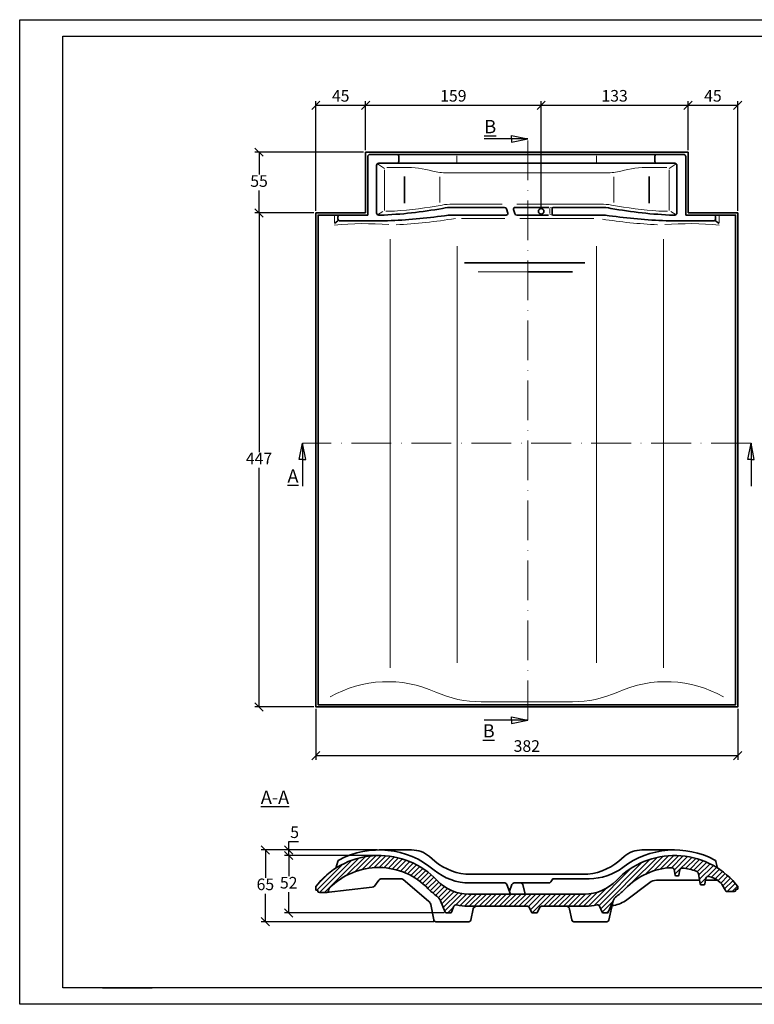
# Model space of a CAD drawing. Units: millimetres. Extents: x 6 to 426, y 21 to 318.
# Drawn here: x 6 to 228, y 21 to 318 of the extents above; entities that cross this region are included whole.
import ezdxf

# ---------------------------------------------------------------- set-up
doc = ezdxf.new("R2010")
doc.units = ezdxf.units.MM
doc.linetypes.add('ACAD_ISO10W100', pattern=[18, 12, -3, 0, -3])
doc.layers.add('035', color=5, linetype='Continuous')
doc.layers.add('07', color=7, linetype='Continuous')
doc.layers.add('ziegel', color=242, linetype='Continuous', lineweight=5)
doc.styles.get("Standard").update_dxf_attribs({"font": 'ARIAL.TTF'})
doc.dimstyles.new('ISO-25', dxfattribs={"dimtxt": 3.5, "dimasz": 2.5, "dimexe": 1.25, "dimexo": 0.625, "dimtad": 1, "dimtih": 1, "dimtoh": 1, "dimdec": 1, "dimlfac": 3, "dimtxsty": 'Standard', "dimblk": 'OBLIQUE', "dimcen": 2.5, "dimclrd": 5, "dimclre": 5, "dimclrt": 5, "dimadec": 0, "dimazin": 0, "dimtfac": 1, "dimtdec": 1, "dimtmove": 0, "dimatfit": 3, "dimfxl": 0, "dimarcsym": 0})

# ---------------------------------------------------------------- blocks, each defined once
blk = doc.blocks.new('_Oblique')
at = {"color": 0, "linetype": 'ByBlock', "lineweight": -2}
blk.add_line((-0.5, -0.5), (0.5, 0.5), dxfattribs=at)
blk = doc.blocks.new('*D3')
at = {"color": 5, "lineweight": -2}
for p, q in [((95.2, 260.69), (95.2, 293.79)), ((95.2, 292.54), (110.2, 292.54)), ((110.2, 279.02), (110.2, 293.79))]:
    blk.add_line(p, q, dxfattribs=at)
at = {"layer": 'Defpoints', "color": 0, "lineweight": 13}
for p in [(110.2, 292.54), (110.2, 278.4), (95.2, 260.06)]:
    blk.add_point(p, dxfattribs=at)
at = {"color": 5, "lineweight": -2, "xscale": 2.5, "yscale": 2.5, "zscale": 2.5, "rotation": 180}
blk.add_blockref('_Oblique', (95.2, 292.54), dxfattribs=at)
at = {"color": 5, "lineweight": -2, "xscale": 2.5, "yscale": 2.5, "zscale": 2.5}
blk.add_blockref('_Oblique', (110.2, 292.54), dxfattribs=at)
at = {"color": 5, "lineweight": 13, "insert": (102.7, 294.94), "char_height": 3.5, "attachment_point": 5}
blk.add_mtext('45', dxfattribs=at)
blk = doc.blocks.new('*D4')
at = {"color": 5, "lineweight": -2}
for p, q in [((110.2, 279.02), (110.2, 293.79)), ((110.2, 292.54), (163.2, 292.54)), ((163.2, 261.19), (163.2, 293.79))]:
    blk.add_line(p, q, dxfattribs=at)
at = {"layer": 'Defpoints', "color": 0, "lineweight": 13}
for p in [(163.2, 292.54), (110.2, 278.4), (163.2, 260.56)]:
    blk.add_point(p, dxfattribs=at)
at = {"color": 5, "lineweight": -2, "xscale": 2.5, "yscale": 2.5, "zscale": 2.5, "rotation": 180}
blk.add_blockref('_Oblique', (110.2, 292.54), dxfattribs=at)
at = {"color": 5, "lineweight": -2, "xscale": 2.5, "yscale": 2.5, "zscale": 2.5}
blk.add_blockref('_Oblique', (163.2, 292.54), dxfattribs=at)
at = {"color": 5, "lineweight": 13, "insert": (136.7, 294.95), "char_height": 3.5, "attachment_point": 5}
blk.add_mtext('159', dxfattribs=at)
blk = doc.blocks.new('*D5')
at = {"color": 5, "lineweight": -2}
for p, q in [((163.2, 261.19), (163.2, 293.79)), ((163.2, 292.54), (207.53, 292.54)), ((207.53, 279.02), (207.53, 293.79))]:
    blk.add_line(p, q, dxfattribs=at)
at = {"layer": 'Defpoints', "color": 0, "lineweight": 13}
for p in [(207.53, 292.54), (207.53, 278.4), (163.2, 260.56)]:
    blk.add_point(p, dxfattribs=at)
at = {"color": 5, "lineweight": -2, "xscale": 2.5, "yscale": 2.5, "zscale": 2.5, "rotation": 180}
blk.add_blockref('_Oblique', (163.2, 292.54), dxfattribs=at)
at = {"color": 5, "lineweight": -2, "xscale": 2.5, "yscale": 2.5, "zscale": 2.5}
blk.add_blockref('_Oblique', (207.53, 292.54), dxfattribs=at)
at = {"color": 5, "lineweight": 13, "insert": (185.37, 294.95), "char_height": 3.5, "attachment_point": 5}
blk.add_mtext('133', dxfattribs=at)
blk = doc.blocks.new('*D6')
at = {"color": 5, "lineweight": -2}
for p, q in [((207.53, 279.02), (207.53, 293.79)), ((207.53, 292.54), (222.53, 292.54)), ((222.53, 260.69), (222.53, 293.79))]:
    blk.add_line(p, q, dxfattribs=at)
at = {"layer": 'Defpoints', "color": 0, "lineweight": 13}
for p in [(222.53, 292.54), (207.53, 278.4), (222.53, 260.06)]:
    blk.add_point(p, dxfattribs=at)
at = {"color": 5, "lineweight": -2, "xscale": 2.5, "yscale": 2.5, "zscale": 2.5, "rotation": 180}
blk.add_blockref('_Oblique', (207.53, 292.54), dxfattribs=at)
at = {"color": 5, "lineweight": -2, "xscale": 2.5, "yscale": 2.5, "zscale": 2.5}
blk.add_blockref('_Oblique', (222.53, 292.54), dxfattribs=at)
at = {"color": 5, "lineweight": 13, "insert": (215.03, 294.94), "char_height": 3.5, "attachment_point": 5}
blk.add_mtext('45', dxfattribs=at)
blk = doc.blocks.new('*D7')
at = {"color": 5, "lineweight": -2}
for p, q in [((109.58, 278.4), (76.81, 278.4)), ((78.06, 278.4), (78.06, 271.64)), ((78.06, 260.06), (78.06, 266.83)), ((94.58, 260.06), (76.81, 260.06))]:
    blk.add_line(p, q, dxfattribs=at)
at = {"layer": 'Defpoints', "color": 0, "lineweight": 13}
for p in [(78.06, 278.4), (110.2, 278.4), (95.2, 260.06)]:
    blk.add_point(p, dxfattribs=at)
at = {"color": 5, "lineweight": -2, "xscale": 2.5, "yscale": 2.5, "zscale": 2.5}
for p, rotation in [((78.06, 278.4), 90), ((78.06, 260.06), 270)]:
    blk.add_blockref('_Oblique', p, dxfattribs=dict(at, rotation=rotation))
at = {"color": 5, "lineweight": 13, "insert": (78.06, 269.23), "char_height": 3.5, "attachment_point": 5}
blk.add_mtext('55', dxfattribs=at)
blk = doc.blocks.new('*D8')
at = {"color": 5, "lineweight": -2}
for p, q in [((94.58, 260.06), (76.81, 260.06)), ((78.06, 260.06), (78.06, 187.94)), ((78.06, 111.06), (78.06, 183.19)), ((94.58, 111.06), (76.81, 111.06))]:
    blk.add_line(p, q, dxfattribs=at)
at = {"layer": 'Defpoints', "color": 0, "lineweight": 13}
for p in [(95.2, 260.06), (78.06, 111.06), (95.2, 111.06)]:
    blk.add_point(p, dxfattribs=at)
at = {"color": 5, "lineweight": -2, "xscale": 2.5, "yscale": 2.5, "zscale": 2.5}
for p, rotation in [((78.06, 260.06), 90), ((78.06, 111.06), 270)]:
    blk.add_blockref('_Oblique', p, dxfattribs=dict(at, rotation=rotation))
at = {"color": 5, "lineweight": 13, "insert": (78.06, 185.56), "char_height": 3.5, "attachment_point": 5}
blk.add_mtext('447', dxfattribs=at)
blk = doc.blocks.new('*D9')
at = {"color": 5, "lineweight": -2}
for p, q in [((95.2, 110.44), (95.2, 95.15)), ((222.53, 110.44), (222.53, 95.15)), ((95.2, 96.4), (222.53, 96.4))]:
    blk.add_line(p, q, dxfattribs=at)
at = {"layer": 'Defpoints', "color": 0, "lineweight": 13}
for p in [(95.2, 111.06), (222.53, 111.06), (222.53, 96.4)]:
    blk.add_point(p, dxfattribs=at)
at = {"color": 5, "lineweight": -2, "xscale": 2.5, "yscale": 2.5, "zscale": 2.5, "rotation": 180}
blk.add_blockref('_Oblique', (95.2, 96.4), dxfattribs=at)
at = {"color": 5, "lineweight": -2, "xscale": 2.5, "yscale": 2.5, "zscale": 2.5}
blk.add_blockref('_Oblique', (222.53, 96.4), dxfattribs=at)
at = {"color": 5, "lineweight": 13, "insert": (158.87, 98.81), "char_height": 3.5, "attachment_point": 5}
blk.add_mtext('382', dxfattribs=at)
blk = doc.blocks.new('*D10')
at = {"color": 5, "lineweight": -2}
for p, q in [((87.01, 67.92), (87.01, 70.42)), ((87.01, 70.42), (89.96, 70.42)), ((113.66, 67.92), (85.76, 67.92)), ((113.66, 66.25), (85.76, 66.25)), ((87.01, 66.25), (87.01, 67.92))]:
    blk.add_line(p, q, dxfattribs=at)
at = {"layer": 'Defpoints', "color": 0, "lineweight": 13}
for p in [(87.01, 67.92), (114.28, 67.92), (114.28, 66.25)]:
    blk.add_point(p, dxfattribs=at)
at = {"color": 5, "lineweight": -2, "xscale": 2.5, "yscale": 2.5, "zscale": 2.5}
for p, rotation in [((87.01, 67.92), 90), ((87.01, 66.25), 270)]:
    blk.add_blockref('_Oblique', p, dxfattribs=dict(at, rotation=rotation))
at = {"color": 5, "lineweight": 13, "insert": (88.79, 72.82), "char_height": 3.5, "attachment_point": 5}
blk.add_mtext('5', dxfattribs=at)
blk = doc.blocks.new('*D11')
at = {"color": 5, "lineweight": -2}
for p, q in [((113.03, 67.92), (78.72, 67.92)), ((79.97, 67.92), (79.97, 59.5)), ((79.97, 46.25), (79.97, 54.67)), ((130.79, 46.25), (78.72, 46.25))]:
    blk.add_line(p, q, dxfattribs=at)
at = {"layer": 'Defpoints', "color": 0, "lineweight": 13}
for p in [(113.66, 67.92), (79.97, 46.25), (131.42, 46.25)]:
    blk.add_point(p, dxfattribs=at)
at = {"color": 5, "lineweight": -2, "xscale": 2.5, "yscale": 2.5, "zscale": 2.5}
for p, rotation in [((79.97, 67.92), 90), ((79.97, 46.25), 270)]:
    blk.add_blockref('_Oblique', p, dxfattribs=dict(at, rotation=rotation))
at = {"color": 5, "lineweight": 13, "insert": (79.97, 57.09), "char_height": 3.5, "attachment_point": 5}
blk.add_mtext('65', dxfattribs=at)
blk = doc.blocks.new('*D12')
at = {"color": 5, "lineweight": -2}
for p, q in [((113.66, 66.25), (85.76, 66.25)), ((87.01, 66.25), (87.01, 60)), ((87.01, 48.92), (87.01, 55.17)), ((133.96, 48.92), (85.76, 48.92))]:
    blk.add_line(p, q, dxfattribs=at)
at = {"layer": 'Defpoints', "color": 0, "lineweight": 13}
for p in [(114.28, 66.25), (87.01, 48.92), (134.59, 48.92)]:
    blk.add_point(p, dxfattribs=at)
at = {"color": 5, "lineweight": -2, "xscale": 2.5, "yscale": 2.5, "zscale": 2.5}
for p, rotation in [((87.01, 66.25), 90), ((87.01, 48.92), 270)]:
    blk.add_blockref('_Oblique', p, dxfattribs=dict(at, rotation=rotation))
at = {"color": 5, "lineweight": 13, "insert": (87.01, 57.58), "char_height": 3.5, "attachment_point": 5}
blk.add_mtext('52', dxfattribs=at)

msp = doc.modelspace()

# ---------------------------------------------------------------- hatches: boundary and pattern name
at = {"lineweight": 9}
h = msp.add_hatch(dxfattribs=at)
h.set_pattern_fill('LINE', color=256, scale=0.333333, angle=45, style=0)
h.set_pattern_definition([(45, (76.1737, -5.4386), (-0.748355, 0.748355), [])])
h.paths.add_polyline_path([(186.048, 54.014, 0.0495015), (188.59, 56.208, -0.1951243), (202.63, 62.572, -0.3689595), (203.31, 62.036), (203.647, 60.351, 0.3575954), (203.974, 60.083), (204.429, 60.083, 0.3559708), (204.755, 60.349), (205.079, 61.924, -0.3887555), (205.809, 62.452, -0.0522101), (209.976, 61.523, -0.2770986), (210.645, 60.74), (211.154, 57.694, 0.3664686), (211.483, 57.416), (212.262, 57.416, 0.3559514), (212.589, 57.682), (212.949, 59.435, -0.4634097), (213.842, 59.923, -0.2417554), (218.534, 56.234), (218.729, 55.859, 0.333541), (219.369, 55.378), (221.47, 55.378, 0.3487262), (221.957, 55.765), (222.036, 56.104), (222.534, 56.104), (222.534, 56.917), (221.867, 57.74, 0.4457343), (185.932, 58.733, -0.2055665), (176.266, 54.584), (141.275, 54.584, -0.2017918), (131.803, 58.732, 0.4457343), (95.867, 57.739), (95.2, 56.916), (95.2, 55.807), (95.698, 55.807), (95.777, 55.468, 0.3487262), (96.264, 55.081), (98.365, 55.081), (98.515, 55.098, 0.2717827), (99.005, 55.562), (99.149, 56.057, -0.1250408), (99.399, 56.482, -0.4230618), (129.174, 56.176, 0.0488726), (131.686, 54.012, -0.1416565), (132.845, 52.568), (134.282, 49.121, 0.3027756), (134.589, 48.916), (135.812, 48.916, 0.3027756), (136.119, 49.121), (136.885, 50.958, -0.3655332), (137.649, 51.351, 0.0494148), (141.047, 50.917), (159.089, 50.917, -0.3027756), (159.705, 50.507), (160.282, 49.123, 0.3027756), (160.589, 48.917), (161.812, 48.917, 0.3027756), (162.119, 49.123), (162.696, 50.507, -0.3027756), (163.312, 50.917), (176.635, 50.917, 0.05017), (180.085, 51.353, -0.3655332), (180.85, 50.959), (181.615, 49.123, 0.3027756), (181.923, 48.917), (183.145, 48.917, 0.3027756), (183.453, 49.123), (184.889, 52.57, -0.1416565)])

# ---------------------------------------------------------------- linework, layer by layer
for p, q in [((159.2, 282.398), (146.018, 282.398)), ((154.256, 283.398), (159.2, 282.398)), ((154.256, 282.398), (154.256, 283.398)), ((154.256, 282.398), (154.256, 281.398)), ((154.256, 281.398), (159.2, 282.398)), ((90.2, 185.695), (91.2, 190.599)), ((91.2, 190.599), (91.2, 177.688)), ((92.2, 185.695), (91.2, 190.599)), ((225.534, 185.695), (226.534, 190.599)), ((226.534, 190.599), (226.534, 177.688)), ((227.534, 185.695), (226.534, 190.599)), ((91.2, 185.695), (90.2, 185.695)), ((91.2, 185.695), (92.2, 185.695)), ((226.534, 185.695), (225.534, 185.695)), ((226.534, 185.695), (227.534, 185.695)), ((159.2, 107.064), (146.018, 107.064)), ((154.256, 108.064), (159.2, 107.064)), ((154.256, 107.064), (154.256, 108.064)), ((154.256, 107.064), (154.256, 106.064)), ((154.256, 106.064), (159.2, 107.064))]:
    msp.add_line(p, q)
at = {"color": 1, "linetype": 'ACAD_ISO10W100', "lineweight": 13}
for p, q in [((159.2, 107.064), (159.2, 282.398)), ((226.534, 190.599), (91.2, 190.599))]:
    msp.add_line(p, q, dxfattribs=at)
at = {"lineweight": 35}
for p, q in [((110.2, 278.398), (110.2, 260.064)), ((110.867, 277.064), (110.867, 259.398)), ((120.2, 277.231), (120.2, 275.564)), ((197.534, 277.231), (197.534, 275.564)), ((206.867, 277.064), (206.867, 259.398)), ((207.534, 278.398), (207.534, 260.064)), ((113.548, 274.398), (113.548, 260.064)), ((114.214, 275.064), (159.2, 275.064)), ((203.52, 275.064), (159.2, 275.064)), ((204.187, 274.398), (204.187, 260.064)), ((121.912, 271.098), (121.912, 263.042)), ((195.822, 271.098), (195.822, 263.042)), ((136.489, 261.731), (152.133, 261.731)), ((155.33, 261.731), (165.553, 261.731)), ((166.534, 259.731), (166.534, 261.398)), ((181.245, 261.731), (166.867, 261.731)), ((101.867, 258.898), (101.867, 258.231)), ((103.534, 260.064), (110.2, 260.064)), ((104.2, 259.398), (110.867, 259.398)), ((114.214, 259.398), (114.607, 259.398)), ((136.197, 259.398), (152.667, 259.398)), ((152.77, 261.261), (153.145, 260.045)), ((154.853, 261.079), (155.241, 259.862)), ((155.876, 259.398), (165.445, 259.398)), ((181.537, 259.398), (166.867, 259.398)), ((203.52, 259.398), (203.127, 259.398)), ((213.534, 259.398), (206.867, 259.398)), ((214.2, 260.064), (207.534, 260.064)), ((215.867, 258.898), (215.867, 258.231)), ((101.867, 257.731), (100.785, 256.861)), ((102.367, 257.731), (116.833, 257.731)), ((215.367, 257.731), (200.901, 257.731)), ((215.867, 257.731), (216.949, 256.861)), ((140.065, 245.064), (159.2, 245.064)), ((176.412, 245.064), (159.2, 245.064)), ((114.281, 67.92), (124.112, 67.92)), ((129.527, 65.921), (131.093, 64.582)), ((188.207, 65.921), (186.641, 64.582)), ((203.453, 67.92), (193.622, 67.92)), ((101.795, 64.46), (101.28, 62.459)), ((215.94, 64.46), (216.454, 62.459)), ((175.81, 60.583), (141.924, 60.583)), ((98.365, 55.081), (112.198, 56.653)), ((114.221, 58.807), (112.882, 57.042)), ((152.241, 57.962), (141.619, 57.962)), ((152.868, 57.519), (153.916, 54.584)), ((153.61, 55.441), (154.401, 57.531)), ((155.025, 57.962), (165.527, 57.962)), ((157.655, 57.466), (158.422, 54.584)), ((166.476, 58.922), (166.1, 58.288)), ((177.726, 59.249), (167.049, 59.249)), ((130.764, 46.792), (129.875, 51.446)), ((184.889, 52.57), (183.647, 46.778)), ((142.698, 50.127), (141.98, 46.778)), ((172.43, 46.792), (171.798, 50.105)), ((131.419, 46.251), (141.328, 46.251)), ((173.085, 46.251), (182.995, 46.251))]:
    msp.add_line(p, q, dxfattribs=at)
at = {"color": 1, "lineweight": 13}
for p, q in [((137.781, 275.316), (137.781, 277.32)), ((179.953, 275.316), (179.953, 277.32)), ((113.784, 274.907), (115.945, 273.468)), ((116.609, 273.765), (121.912, 273.765)), ((201.125, 273.765), (195.822, 273.765)), ((203.95, 274.907), (201.789, 273.468)), ((115.942, 273.098), (115.942, 260.765)), ((132.621, 270.975), (132.621, 263.26)), ((134.785, 272.147), (159.2, 272.147)), ((182.949, 272.147), (159.2, 272.147)), ((185.113, 270.975), (185.113, 263.26)), ((201.792, 273.098), (201.792, 260.765)), ((136.489, 262.731), (151.388, 262.731)), ((181.245, 262.731), (155.821, 262.731)), ((165.824, 261.564), (166.534, 261.731)), ((165.824, 259.868), (165.824, 261.37)), ((100.785, 257.112), (100.785, 259.097)), ((115.427, 260.505), (113.797, 259.544)), ((116.36, 260.626), (118.991, 260.626)), ((139.155, 258.398), (152.226, 258.398)), ((179.099, 258.398), (156.799, 258.398)), ((166.534, 259.398), (165.824, 259.564)), ((201.374, 260.626), (198.743, 260.626)), ((202.307, 260.505), (203.937, 259.544)), ((216.949, 257.112), (216.949, 259.097)), ((117.646, 252.164), (117.646, 122.845)), ((137.866, 250.052), (137.866, 124.322)), ((179.868, 250.052), (179.868, 124.322)), ((200.088, 252.164), (200.088, 122.845)), ((159.2, 242.285), (144.167, 242.285)), ((159.2, 112.604), (145.099, 112.604)), ((159.2, 112.604), (172.635, 112.604))]:
    msp.add_line(p, q, dxfattribs=at)
at = {"color": 1, "lineweight": 35}
msp.add_line((159.2, 242.285), (172.656, 242.285), dxfattribs=at)
at = {"color": 0}
msp.add_line((30.811, 26.359), (45.811, 26.359), dxfattribs=at)
at = {"lineweight": 35}
for points in [[(110.2, 278.398), (159.2, 278.398)], [(111.534, 277.731), (159.2, 277.731)], [(207.534, 278.398), (159.2, 278.398)], [(206.2, 277.731), (159.2, 277.731)], [(159.2, 111.064), (95.2, 111.064), (95.2, 260.064), (103.534, 260.064)], [(159.2, 111.731), (95.867, 111.731), (95.867, 259.398), (104.2, 259.398)], [(159.2, 111.064), (222.534, 111.064), (222.534, 260.064), (214.2, 260.064)], [(159.2, 111.731), (221.867, 111.731), (221.867, 259.398), (213.534, 259.398)]]:
    msp.add_lwpolyline(points, dxfattribs=at)
msp.add_circle((163.2, 260.564), 0.833, dxfattribs=at)
for centre, radius, start, end in [((111.534, 277.064), 0.667, 90, 180), ((119.7, 277.231), 0.5, 0, 90), ((198.034, 277.231), 0.5, 90, 180), ((206.2, 277.064), 0.667, 0, 90), ((114.214, 274.398), 0.667, 90, 180), ((119.7, 275.564), 0.5, 270, 0), ((198.034, 275.564), 0.5, 180, 270), ((203.52, 274.398), 0.667, 0, 90), ((110.199, 387.293), 127.972, 271.974, 280.47234), ((136.489, 245.064), 16.667, 90, 100.47234), ((152.133, 261.064), 0.667, 17.14457, 90), ((155.33, 261.231), 0.5, 90, 197.66641), ((166.867, 261.398), 0.333, 90, 180), ((181.245, 245.064), 16.667, 79.52766, 90), ((207.535, 387.293), 127.972, 259.52766, 268.026), ((102.367, 258.898), 0.5, 90, 180), ((114.214, 260.064), 0.667, 180, 270), ((111.948, 412.111), 154.458, 271.81227, 278.22704), ((136.197, 244.398), 15, 90, 98.22704), ((152.667, 259.898), 0.5, 270, 17.14457), ((155.876, 260.064), 0.667, 197.66641, 270), ((166.867, 259.731), 0.333, 180, 270), ((181.537, 244.398), 15, 81.77296, 90), ((205.786, 412.111), 154.458, 261.77296, 268.18773), ((203.52, 260.064), 0.667, 270, 0), ((215.367, 258.898), 0.5, 0, 90), ((102.367, 258.231), 0.5, 180, 270), ((215.367, 258.231), 0.5, 270, 0), ((114.281, 42.085), 25.836, 49.96868, 118.06424), ((124.112, 59.587), 8.333, 49.46902, 90), ((203.453, 42.085), 25.836, 61.93576, 127.25102), ((193.622, 59.587), 8.333, 90, 130.53098), ((102.44, 64.294), 0.667, 118.06424, 165.58452), ((141.924, 77.249), 16.667, 229.46902, 270), ((175.81, 77.249), 16.667, 270, 310.53098), ((177.726, 75.916), 16.667, 270, 307.25102), ((215.294, 64.294), 0.667, 14.41548, 61.93576), ((141.619, 74.628), 16.667, 229.96868, 270), ((100.11, 55.778), 1, 135.27335, 163.78263), ((112.085, 57.647), 1, 276.48185, 322.81372), ((115.018, 58.203), 1, 90, 142.81372), ((152.241, 57.295), 0.667, 19.6429, 90), ((155.025, 57.295), 0.667, 90, 159.26989), ((157.01, 57.295), 0.667, 14.90374, 90), ((165.527, 58.628), 0.667, 270, 329.3566), ((167.049, 58.583), 0.667, 90, 149.3566), ((128.238, 51.134), 1.667, 10.80992, 53.09321), ((143.676, 49.917), 1, 90, 167.89596), ((170.816, 49.917), 1, 10.80992, 90), ((131.419, 46.917), 0.667, 190.80992, 270), ((141.328, 46.917), 0.667, 270, 347.89596), ((173.085, 46.917), 0.667, 190.80992, 270), ((182.995, 46.917), 0.667, 270, 347.89596)]:
    msp.add_arc(centre, radius, start, end, dxfattribs=at)
at = {"color": 1, "lineweight": 13}
for centre, radius, start, end in [((122.465, 242.869), 30.901, 74.98835, 91.02525), ((195.27, 242.869), 30.901, 88.97475, 105.01165), ((134.785, 288.813), 16.667, 254.98835, 270), ((182.949, 288.813), 16.667, 270, 285.01165), ((110.199, 387.293), 126.972, 273.97048, 280.47234), ((136.489, 245.064), 17.667, 90, 100.47234), ((181.245, 245.064), 17.667, 79.52766, 90), ((207.535, 387.293), 126.972, 259.52766, 266.02952), ((111.948, 412.111), 155.791, 272.74303, 279.36688), ((109.729, 164.184), 92.656, 85.34214, 95.53926), ((205.786, 412.111), 155.791, 261.09819, 267.25697), ((208.005, 164.184), 92.656, 84.46074, 94.65786), ((116.881, 83.413), 35.263, 65.71015, 119.44479), ((200.853, 83.413), 35.263, 60.55521, 114.28985), ((145.099, 145.937), 33.333, 245.71015, 270), ((172.635, 145.937), 33.333, 270, 294.28985)]:
    msp.add_arc(centre, radius, start, end, dxfattribs=at)
at = {"layer": '035', "color": 6}
msp.add_lwpolyline([(5.82, 318.359), (425.82, 318.359), (425.82, 21.359), (5.82, 21.359)], close=True, dxfattribs=at)
at = {"layer": '07'}
msp.add_lwpolyline([(18.82, 313.359), (420.82, 313.359), (420.82, 26.359), (18.82, 26.359)], close=True, dxfattribs=at)
at = {"layer": 'ziegel', "color": 0, "lineweight": 35}
for p, q in [((203.647, 60.351), (203.31, 62.036)), ((204.429, 60.083), (203.974, 60.083)), ((204.755, 60.349), (205.079, 61.924)), ((211.154, 57.694), (210.645, 60.74)), ((212.589, 57.682), (212.949, 59.435)), ((95.2, 56.916), (95.867, 57.739)), ((95.2, 56.916), (95.2, 55.807)), ((115.018, 59.203), (120.836, 59.203)), ((129.239, 52.466), (121.536, 59.048)), ((188.621, 52.562), (195.978, 58.087)), ((210.976, 58.755), (197.98, 58.755)), ((211.483, 57.416), (212.262, 57.416)), ((216.49, 58.755), (212.809, 58.755)), ((222.534, 56.917), (221.867, 57.74)), ((222.534, 56.917), (222.534, 56.104)), ((95.698, 55.807), (95.2, 55.807)), ((95.777, 55.468), (95.698, 55.807)), ((96.264, 55.081), (98.365, 55.081)), ((99.149, 56.057), (99.005, 55.562)), ((141.275, 54.584), (176.266, 54.584)), ((218.534, 56.234), (218.729, 55.859)), ((221.47, 55.378), (219.369, 55.378)), ((221.957, 55.765), (222.036, 56.104)), ((222.036, 56.104), (222.534, 56.104)), ((134.282, 49.121), (132.845, 52.568)), ((136.119, 49.121), (136.885, 50.958)), ((141.047, 50.917), (159.089, 50.917)), ((160.282, 49.123), (159.705, 50.507)), ((162.119, 49.123), (162.696, 50.507)), ((163.312, 50.917), (176.635, 50.917)), ((181.615, 49.123), (180.85, 50.959)), ((183.453, 49.123), (184.889, 52.57)), ((135.812, 48.916), (134.589, 48.916)), ((160.589, 48.917), (161.812, 48.917)), ((181.923, 48.917), (183.145, 48.917))]:
    msp.add_line(p, q, dxfattribs=at)
for centre, radius, start, end in [((114.281, 42.085), 24.169, 43.5349, 139.6316), ((203.453, 42.086), 24.169, 40.3684, 136.4651), ((114.138, 41.883), 20.745, 43.66572, 135.27335), ((203.453, 42.086), 20.502, 92.30082, 136.4651), ((202.657, 61.906), 0.667, 11.29274, 92.30082), ((205.732, 61.79), 0.667, 83.40153, 168.37699), ((203.453, 42.086), 20.502, 71.44671, 83.40153), ((203.974, 60.416), 0.333, 191.29274, 270), ((204.429, 60.416), 0.333, 270, 348.37699), ((209.658, 60.575), 1, 9.4948, 71.44671), ((213.602, 59.301), 0.667, 68.91918, 168.37302), ((212.596, 53.51), 6.532, 24.64469, 79.00786), ((120.836, 57.536), 1.667, 65.1616, 90), ((141.469, 67.916), 13.333, 223.5349, 269.16935), ((176.266, 67.917), 13.333, 270, 316.4651), ((197.98, 55.422), 3.333, 90, 126.90679), ((211.483, 57.749), 0.333, 189.4948, 270), ((212.262, 57.749), 0.333, 270, 348.37302), ((96.264, 55.581), 0.5, 193.09999, 270), ((98.365, 55.748), 0.667, 270, 343.78263), ((141.469, 67.916), 17, 223.5349, 234.87057), ((129.768, 51.286), 3.333, 22.61986, 54.87057), ((187.966, 51.288), 3.333, 125.12943, 157.38014), ((176.266, 67.917), 17, 305.12943, 316.4651), ((219.369, 56.045), 0.667, 196.21737, 270), ((221.47, 55.878), 0.5, 270, 346.90001), ((137.5, 50.702), 0.667, 77.06398, 157.38014), ((141.538, 68.281), 17.371, 257.06398, 268.37982), ((159.089, 50.251), 0.667, 22.61986, 90), ((163.312, 50.251), 0.667, 90, 157.38014), ((176.196, 68.282), 17.371, 271.44752, 282.93602), ((180.234, 50.703), 0.667, 22.61986, 102.93602), ((183.747, 59.974), 8.871, 275.40486, 303.32173), ((134.589, 49.249), 0.333, 202.61986, 270), ((135.812, 49.249), 0.333, 270, 337.38014), ((160.589, 49.251), 0.333, 202.61986, 270), ((161.812, 49.251), 0.333, 270, 337.38014), ((181.923, 49.251), 0.333, 202.61986, 270), ((183.145, 49.251), 0.333, 270, 337.38014)]:
    msp.add_arc(centre, radius, start, end, dxfattribs=at)

# ---------------------------------------------------------------- texts
at = {"char_height": 4}
for s, insert, width, attachment_point in [('{\\LB}', (149.632, 288.112), 10.86755, 3), ('{\\LA}', (86.648, 182.738), 8.22813, 1), ('{\\LB}', (149.171, 105.848), 10.86755, 3), ('{\\LA-A}', (78.6, 85.817), 27.20506, 1)]:
    msp.add_mtext(s, dxfattribs=dict(at, insert=insert, width=width, attachment_point=attachment_point))

# ---------------------------------------------------------------- dimensions: what is measured, and where the dimension line sits
at = {"lineweight": 13}
for base, p1, p2, picture, middle in [((110.2, 292.535), (95.2, 260.064), (110.2, 278.398), '*D3', (102.7, 294.94)), ((163.2, 292.535), (110.2, 278.398), (163.2, 260.564), '*D4', (136.7, 294.947)), ((207.534, 292.535), (163.2, 260.564), (207.534, 278.398), '*D5', (185.367, 294.949)), ((222.534, 292.535), (207.534, 278.398), (222.534, 260.064), '*D6', (215.034, 294.94)), ((222.534, 96.4), (95.2, 111.064), (222.534, 111.064), '*D9', (158.867, 98.813))]:
    dim = msp.add_linear_dim(base=base, p1=p1, p2=p2, dimstyle='ISO-25', dxfattribs=at)
    dim.commit()
    dim.dimension.update_dxf_attribs({"geometry": picture, "text_midpoint": middle})
for base, p1, p2, picture, middle in [((78.056, 278.398), (95.2, 260.064), (110.2, 278.398), '*D7', (78.056, 269.231)), ((78.056, 111.064), (95.2, 260.064), (95.2, 111.064), '*D8', (78.056, 185.564)), ((87.01, 67.92), (114.281, 66.253), (114.281, 67.92), '*D10', (88.795, 72.825)), ((79.975, 46.251), (113.656, 67.92), (131.419, 46.251), '*D11', (79.975, 57.085)), ((87.01, 48.916), (114.281, 66.253), (134.589, 48.916), '*D12', (87.01, 57.585))]:
    dim = msp.add_linear_dim(base=base, p1=p1, p2=p2, angle=90, dimstyle='ISO-25', dxfattribs=at)
    dim.commit()
    dim.dimension.update_dxf_attribs({"geometry": picture, "text_midpoint": middle})

doc.saveas('drawing.dxf')
